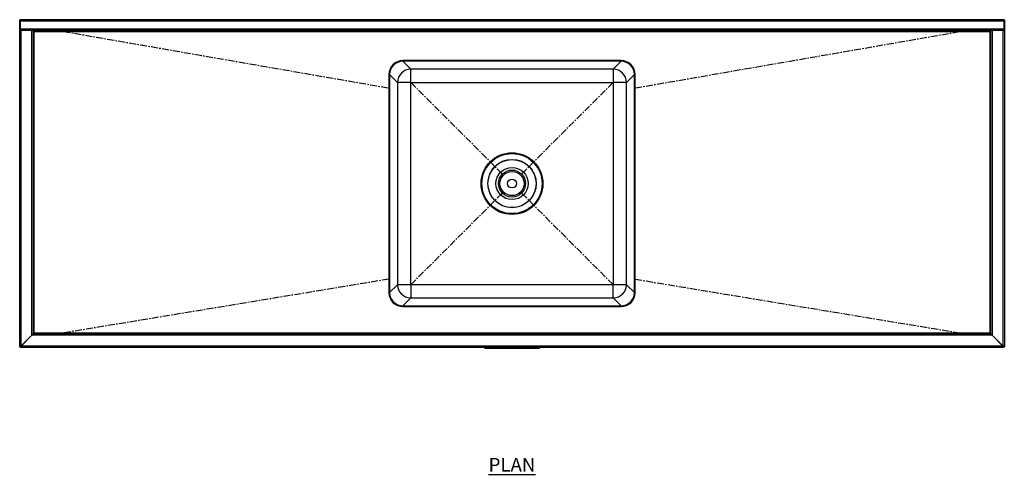
# Model space of a CAD drawing. Units: millimetres. Extents: x 142 to 3342, y -155 to 2526.
# Drawn here: x 156 to 1956, y 1694 to 2526 of the extents above; entities that cross this region are included whole.
import ezdxf

# ---------------------------------------------------------------- set-up
doc = ezdxf.new("R2010")
doc.units = ezdxf.units.MM
doc.linetypes.add('CENTERX2', pattern=[20.32, 12.7, -2.54, 2.54, -2.54])
doc.layers.add('01-6-0600-SHELF', color=7, linetype='Continuous')
doc.styles.add('Meassure', font='arial.ttf')

msp = doc.modelspace()

# ---------------------------------------------------------------- linework, layer by layer
at = {"color": 7, "linetype": 'Continuous', "lineweight": 25}
for p, q in [((156.9, 2526.2), (155.7, 2526.2)), ((155.7, 2506.2), (155.7, 2526.2)), ((156.9, 2506.2), (156.9, 2526.2)), ((1954.5, 2526.2), (156.9, 2526.2)), ((1954.5, 2523.5), (156.9, 2523.5)), ((156.9, 2508.9), (156.9, 2523.5)), ((1954.5, 2526.2), (1955.7, 2526.2)), ((1954.5, 2526.2), (1954.5, 2506.2)), ((1954.5, 2523.5), (1954.5, 2508.9)), ((1955.7, 2526.2), (1955.7, 2506.2)), ((156.9, 2506.2), (155.7, 2506.2)), ((155.7, 1927.5), (155.7, 2506.2)), ((1954.5, 2508.9), (156.9, 2508.9)), ((1954.5, 2506.2), (156.9, 2506.2)), ((158.4, 1929), (158.4, 2506.2)), ((178, 1948.6), (178, 2506.2)), ((180.7, 2506.1), (180.7, 2506.2)), ((180.7, 1951.3), (180.7, 2506.1)), ((182.2, 2504.7), (1929.2, 2504.7)), ((182.2, 1952.7), (182.2, 2504.7)), ((1929.2, 2504.7), (1929.2, 1952.7)), ((1930.7, 2506.2), (1930.7, 2506.1)), ((1930.7, 2506.1), (1930.7, 1951.3)), ((1933.4, 2506.2), (1933.4, 1948.6)), ((1953, 2506.2), (1953, 1929)), ((1954.5, 2506.2), (1955.7, 2506.2)), ((1955.7, 2506.2), (1955.7, 1927.5)), ((1255.2, 2451.2), (856.1, 2451.2)), ((1255.2, 2450), (856.1, 2450)), ((870.6, 2435.6), (856.1, 2450)), ((1255.2, 2451.2), (856.2, 2451.2)), ((1255.2, 2450), (1240.7, 2435.6)), ((1240.7, 2435.6), (870.6, 2435.6)), ((870.6, 2411.3), (870.6, 2435.6)), ((1240.7, 2435.6), (1240.7, 2411.3)), ((830.7, 2425.8), (830.7, 2026.7)), ((830.7, 2425.7), (830.7, 2026.7)), ((831.9, 2425.7), (831.9, 2026.7)), ((831.9, 2425.7), (846.3, 2411.3)), ((1265, 2411.3), (1279.5, 2425.7)), ((1279.5, 2026.7), (1279.5, 2425.7)), ((1280.7, 2026.7), (1280.7, 2425.8)), ((1280.7, 2026.7), (1280.7, 2425.7)), ((846.3, 2411.3), (846.3, 2041.1)), ((870.6, 2411.3), (846.3, 2411.3)), ((870.6, 2411.3), (1240.7, 2411.3)), ((870.6, 2041.1), (870.6, 2411.3)), ((1265, 2411.3), (1240.7, 2411.3)), ((1240.7, 2411.3), (1240.7, 2041.1)), ((1265, 2041.1), (1265, 2411.3)), ((846.3, 2041.1), (831.9, 2026.7)), ((870.6, 2041.1), (846.3, 2041.1)), ((870.6, 2041.1), (870.6, 2016.9)), ((1240.7, 2041.1), (870.6, 2041.1)), ((1265, 2041.1), (1240.7, 2041.1)), ((1240.7, 2016.9), (1240.7, 2041.1)), ((1279.5, 2026.7), (1265, 2041.1)), ((856.1, 2002.4), (870.6, 2016.9)), ((870.6, 2016.9), (1240.7, 2016.9)), ((1240.7, 2016.9), (1255.2, 2002.4)), ((856.1, 2002.4), (1255.2, 2002.4)), ((856.1, 2001.2), (1255.2, 2001.2)), ((856.2, 2001.2), (1255.2, 2001.2)), ((178, 1948.6), (158.4, 1929)), ((158.4, 1928.9), (178, 1948.5)), ((180.7, 1951.3), (178, 1948.6)), ((178, 1948.5), (180.7, 1951.2)), ((1933.3, 1948.5), (178, 1948.5)), ((182.2, 1952.7), (180.7, 1951.2)), ((1930.6, 1951.2), (180.7, 1951.2)), ((1929.2, 1952.7), (182.2, 1952.7)), ((1930.6, 1951.2), (1929.2, 1952.7)), ((1930.6, 1951.2), (1933.3, 1948.5)), ((1933.4, 1948.6), (1930.7, 1951.3)), ((1933.3, 1948.5), (1952.9, 1928.9)), ((1953, 1929), (1933.4, 1948.6)), ((158.4, 1929), (155.7, 1927.5)), ((155.7, 1927.5), (156.9, 1927.5)), ((158.4, 1929), (156.9, 1927.5)), ((156.9, 1926.2), (158.4, 1928.9)), ((156.9, 1927.4), (158.4, 1928.9)), ((156.9, 1926.2), (156.9, 1927.4)), ((1954.4, 1926.2), (156.9, 1926.2)), ((1952.9, 1928.9), (158.4, 1928.9)), ((160.6, 1931.2), (160.7, 1931.2)), ((1005.7, 1925.2), (1005.7, 1926.2)), ((1005.7, 1925.2), (1005.7, 1926.2)), ((1005.7, 1925.7), (1005.7, 1926.2)), ((1005.7, 1925.7), (1005.7, 1926.2)), ((1005.9, 1925.2), (1005.9, 1926.2)), ((1005.9, 1925.7), (1005.9, 1926.2)), ((1006.2, 1925.2), (1006.2, 1926.2)), ((1006.2, 1925.7), (1006.2, 1926.2)), ((1006.6, 1925.2), (1006.6, 1926.2)), ((1006.6, 1925.7), (1006.6, 1926.2)), ((1007.1, 1925.2), (1007.1, 1926.2)), ((1007.1, 1925.7), (1007.1, 1926.2)), ((1007.7, 1925.2), (1007.7, 1926.2)), ((1007.7, 1925.7), (1007.7, 1926.2)), ((1008.3, 1925.2), (1008.3, 1926.2)), ((1008.3, 1925.7), (1008.3, 1926.2)), ((1009, 1925.2), (1009, 1926.2)), ((1009, 1925.7), (1009, 1926.2)), ((1102.3, 1925.2), (1102.3, 1926.2)), ((1102.3, 1925.7), (1102.3, 1926.2)), ((1103, 1925.2), (1103, 1926.2)), ((1103, 1925.7), (1103, 1926.2)), ((1103.6, 1925.2), (1103.6, 1926.2)), ((1103.6, 1925.7), (1103.6, 1926.2)), ((1104.2, 1925.2), (1104.2, 1926.2)), ((1104.2, 1925.7), (1104.2, 1926.2)), ((1104.7, 1925.2), (1104.7, 1926.2)), ((1104.7, 1925.7), (1104.7, 1926.2)), ((1105.1, 1925.2), (1105.1, 1926.2)), ((1105.1, 1925.7), (1105.1, 1926.2)), ((1105.4, 1925.2), (1105.4, 1926.2)), ((1105.4, 1925.7), (1105.4, 1926.2)), ((1105.6, 1925.2), (1105.6, 1926.2)), ((1105.6, 1925.7), (1105.6, 1926.2)), ((1105.7, 1925.2), (1105.7, 1926.2)), ((1105.7, 1925.7), (1105.7, 1926.2)), ((1950.7, 1931.2), (1950.6, 1931.2)), ((1952.9, 1928.9), (1954.4, 1927.4)), ((1952.9, 1928.9), (1954.4, 1926.2)), ((1955.7, 1927.5), (1953, 1929)), ((1954.5, 1927.5), (1953, 1929)), ((1954.4, 1926.2), (1954.4, 1927.4)), ((1955.7, 1927.5), (1954.5, 1927.5)), ((1005.7, 1925.7), (1005.9, 1925.7)), ((1005.7, 1925.7), (1005.7, 1925.7)), ((1005.7, 1925.2), (1005.9, 1925.2)), ((1005.7, 1925.2), (1005.7, 1925.2)), ((1005.9, 1925.7), (1006.2, 1925.7)), ((1005.9, 1925.2), (1006.2, 1925.2)), ((1006.2, 1925.7), (1006.6, 1925.7)), ((1006.2, 1925.2), (1006.6, 1925.2)), ((1006.6, 1925.7), (1007.1, 1925.7)), ((1006.6, 1925.2), (1007.1, 1925.2)), ((1007.1, 1925.7), (1007.7, 1925.7)), ((1007.1, 1925.2), (1007.7, 1925.2)), ((1007.7, 1925.7), (1008.3, 1925.7)), ((1007.7, 1925.2), (1008.3, 1925.2)), ((1008.3, 1925.7), (1009, 1925.7)), ((1008.3, 1925.2), (1009, 1925.2)), ((1009, 1925.7), (1102.3, 1925.7)), ((1009, 1925.2), (1102.3, 1925.2)), ((1010.9, 1924.7), (1010.9, 1925.2)), ((1010.9, 1924.7), (1011.1, 1924.7)), ((1011.1, 1924.7), (1011.1, 1925.2)), ((1011.1, 1924.7), (1019.5, 1924.7)), ((1019.5, 1924.7), (1019.5, 1925.2)), ((1019.5, 1924.7), (1024.9, 1924.7)), ((1024.9, 1924.7), (1024.9, 1925.2)), ((1102.3, 1925.7), (1103, 1925.7)), ((1102.3, 1925.2), (1103, 1925.2)), ((1103, 1925.7), (1103.6, 1925.7)), ((1103, 1925.2), (1103.6, 1925.2)), ((1103.6, 1925.7), (1104.2, 1925.7)), ((1103.6, 1925.2), (1104.2, 1925.2)), ((1104.2, 1925.7), (1104.7, 1925.7)), ((1104.2, 1925.2), (1104.7, 1925.2)), ((1104.7, 1925.7), (1105.1, 1925.7)), ((1104.7, 1925.2), (1105.1, 1925.2)), ((1105.1, 1925.7), (1105.4, 1925.7)), ((1105.1, 1925.2), (1105.4, 1925.2)), ((1105.4, 1925.7), (1105.6, 1925.7)), ((1105.4, 1925.2), (1105.6, 1925.2)), ((1105.6, 1925.7), (1105.7, 1925.7)), ((1105.6, 1925.2), (1105.7, 1925.2))]:
    msp.add_line(p, q, dxfattribs=at)
at = {"color": 7, "linetype": 'CENTERX2'}
for p, q in [((235.7, 2504.7), (830.7, 2401.2)), ((1280.7, 2401.2), (1875.7, 2504.7)), ((870.6, 2411.3), (1037.7, 2244.2)), ((1073.6, 2244.2), (1240.7, 2411.3)), ((870.6, 2041.1), (1037.7, 2208.3)), ((1073.6, 2208.3), (1240.7, 2041.1)), ((830.7, 2051.2), (235.7, 1952.7)), ((1280.7, 2051.2), (1875.7, 1952.7))]:
    msp.add_line(p, q, dxfattribs=at)
at = {"color": 7, "linetype": 'Continuous', "lineweight": 25}
for radius in [56.5, 55, 44.2, 44, 29.4, 24.8, 22, 8]:
    msp.add_circle((1055.7, 2226.2), radius, dxfattribs=at)
for centre, radius, start, end in [((856.2, 2425.7), 25.5, 90, 180), ((1255.2, 2425.7), 25.5, 0, 90), ((870.7, 2411.2), 24.3, 90.1827, 179.8173), ((1240.7, 2411.2), 24.3, 0.1827, 89.8173), ((870.7, 2041.2), 24.3, 180.1827, 269.8173), ((1240.7, 2041.2), 24.3, 270.1827, 359.8173), ((856.2, 2026.7), 25.5, 180, 270), ((1255.2, 2026.7), 25.5, 270, 0)]:
    msp.add_arc(centre, radius, start, end, dxfattribs=at)
for centre, major_axis in [((856.2, 2425.7), (-18.1, 18.1)), ((856.2, 2425.7), (-17.2, 17.2)), ((1255.1, 2425.7), (18.1, 18.1)), ((1255.1, 2425.7), (17.2, 17.2)), ((856.2, 2026.8), (-18.1, -18.1)), ((856.2, 2026.8), (-17.2, -17.2)), ((1255.1, 2026.8), (18.1, -18.1)), ((1255.1, 2026.8), (17.2, -17.2))]:
    msp.add_ellipse(centre, major_axis=major_axis, ratio=0.997265, start_param=5.499157, end_param=7.067214, dxfattribs=at)
for points, knots in [([(182.2, 2504.7), (182, 2504.9), (181.8, 2505.1), (181.5, 2505.4), (181.3, 2505.5), (181.1, 2505.8), (181.1, 2505.8), (181, 2506), (180.9, 2506), (180.8, 2506.1), (180.8, 2506.1), (180.7, 2506.2), (180.7, 2506.2), (180.7, 2506.2)], [0, 0, 0, 0, 0.25, 0.25, 0.5, 0.5, 0.625, 0.625, 0.75, 0.75, 0.875, 0.875, 1, 1, 1, 1]), ([(180.7, 2506.1), (180.7, 2506), (180.7, 2505.9), (180.8, 2505.7), (181, 2505.6), (181.2, 2505.3), (181.4, 2505.2), (181.8, 2505), (182, 2504.8), (182.2, 2504.7)], [0, 0, 0, 0, 0.25, 0.25, 0.5, 0.5, 0.75, 0.75, 1, 1, 1, 1]), ([(1930.6, 2506.2), (1930.5, 2506.2), (1930.5, 2506.2), (1930.4, 2506), (1930.3, 2506), (1930.3, 2505.9), (1930.3, 2505.9), (1930.2, 2505.8), (1930.2, 2505.8), (1930.2, 2505.8), (1930.2, 2505.8), (1930.2, 2505.8), (1930.2, 2505.8), (1930.2, 2505.8), (1930.2, 2505.7), (1930.1, 2505.6), (1929.9, 2505.5), (1929.6, 2505.2), (1929.4, 2505), (1929.2, 2504.7)], [0, 0, 0, 0, 0.25, 0.25, 0.375, 0.375, 0.4375, 0.4375, 0.46875, 0.46875, 0.484375, 0.484375, 0.492188, 0.492188, 0.5, 0.5, 0.75, 0.75, 1, 1, 1, 1]), ([(1929.2, 2504.7), (1929.4, 2504.8), (1929.5, 2505), (1929.9, 2505.2), (1930.1, 2505.3), (1930.4, 2505.6), (1930.5, 2505.7), (1930.6, 2505.9), (1930.7, 2506), (1930.7, 2506.1)], [0, 0, 0, 0, 0.25, 0.25, 0.5, 0.5, 0.75, 0.75, 1, 1, 1, 1]), ([(182.2, 1952.7), (182, 1952.6), (181.9, 1952.5), (181.7, 1952.3), (181.6, 1952.2), (181.4, 1952), (181.3, 1952), (181.3, 1951.9), (181.2, 1951.8), (181.2, 1951.8), (181.2, 1951.8), (181.2, 1951.8), (181.2, 1951.8), (181.1, 1951.8), (181.1, 1951.8), (181.1, 1951.7), (181.1, 1951.7), (181.1, 1951.7), (181.1, 1951.7), (181, 1951.6), (180.9, 1951.5), (180.7, 1951.4), (180.7, 1951.3), (180.7, 1951.3)], [0, 0, 0, 0, 0.125, 0.125, 0.25, 0.25, 0.375, 0.375, 0.4375, 0.4375, 0.46875, 0.46875, 0.484375, 0.484375, 0.492188, 0.492188, 0.496094, 0.496094, 0.5, 0.5, 0.75, 0.75, 1, 1, 1, 1]), ([(1930.7, 1951.3), (1930.7, 1951.3), (1930.6, 1951.4), (1930.5, 1951.5), (1930.4, 1951.5), (1930.3, 1951.6), (1930.3, 1951.6), (1930.3, 1951.7), (1930.2, 1951.7), (1930.2, 1951.7), (1930.2, 1951.7), (1930.2, 1951.7), (1930.2, 1951.7), (1930.2, 1951.7), (1930.2, 1951.7), (1930.2, 1951.7), (1930.2, 1951.7), (1930.2, 1951.7), (1930.2, 1951.7), (1930.1, 1951.8), (1930.1, 1951.8), (1930, 1952), (1929.9, 1952), (1929.7, 1952.2), (1929.6, 1952.3), (1929.4, 1952.5), (1929.3, 1952.6), (1929.2, 1952.7)], [0, 0, 0, 0, 0.25, 0.25, 0.375, 0.375, 0.4375, 0.4375, 0.46875, 0.46875, 0.484375, 0.484375, 0.492188, 0.492188, 0.496094, 0.496094, 0.498047, 0.498047, 0.5, 0.5, 0.625, 0.625, 0.75, 0.75, 0.875, 0.875, 1, 1, 1, 1])]:
    msp.add_open_spline(points, degree=3, knots=knots, dxfattribs=at)

# ---------------------------------------------------------------- texts
at = {"layer": '01-6-0600-SHELF', "insert": (1055.6, 1711.5), "char_height": 25, "width": 311.351, "attachment_point": 5, "style": 'Meassure'}
msp.add_mtext('{\\LPLAN}', dxfattribs=at)

doc.saveas('drawing.dxf')
